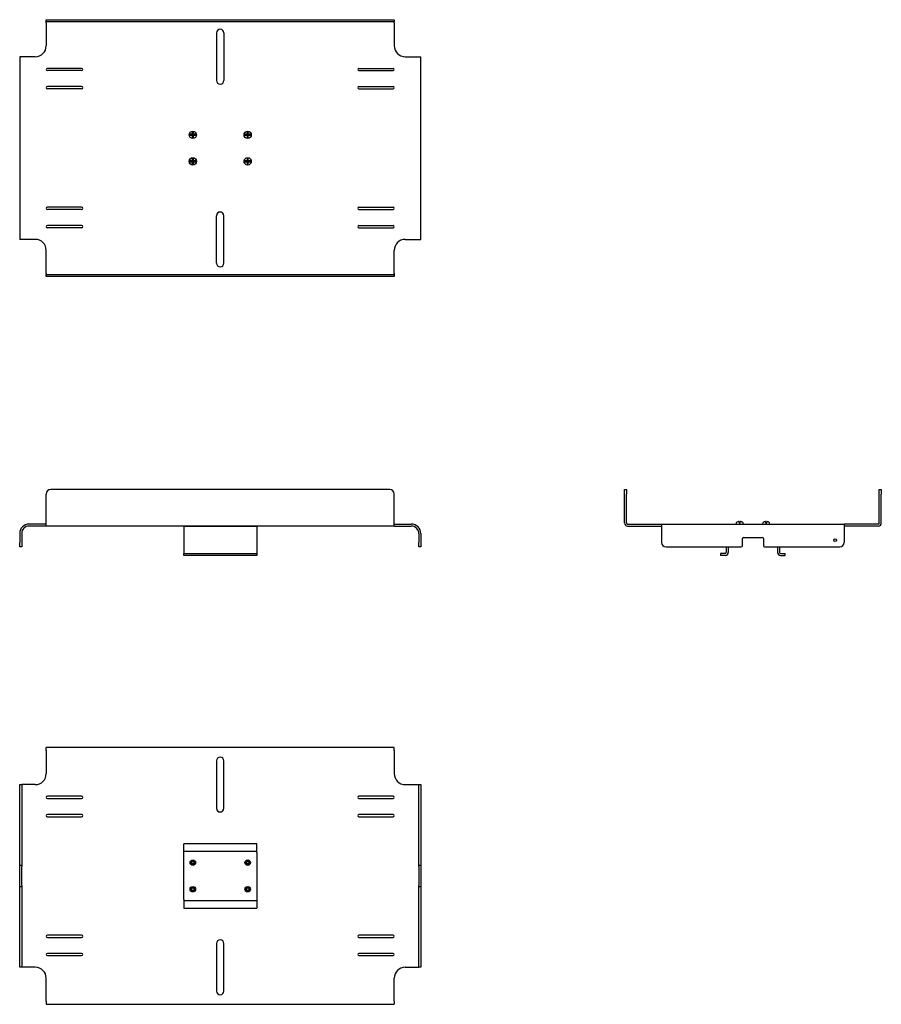
# Model space of a CAD drawing. Extents: x 24.2 to 71.3, y 7.2 to 61.1.
import ezdxf

# ---------------------------------------------------------------- set-up
doc = ezdxf.new("R2010")
doc.units = 0
doc.header["$MEASUREMENT"] = 0
doc.layers.add('TFR-TRI', color=7, linetype='CONTINUOUS')

msp = doc.modelspace()

# ---------------------------------------------------------------- linework, layer by layer
at = {"layer": 'TFR-TRI', "color": 2, "linetype": 'CONTINUOUS'}
for p, q in [((25.6, 60.949), (25.6, 61.057)), ((25.6, 61.057), (25.634, 61.057)), ((25.634, 60.949), (25.6, 60.949)), ((25.6, 60.932), (25.6, 60.949)), ((25.6, 60.889), (25.6, 60.932)), ((25.634, 61.057), (25.725, 61.057)), ((25.725, 60.949), (25.634, 60.949)), ((25.725, 61.057), (25.85, 61.057)), ((25.85, 60.949), (25.725, 60.949)), ((25.85, 61.057), (44.39, 61.057)), ((44.39, 60.949), (25.85, 60.949)), ((44.39, 61.057), (44.515, 61.057)), ((44.515, 60.949), (44.39, 60.949)), ((44.515, 61.057), (44.607, 61.057)), ((44.607, 60.949), (44.515, 60.949)), ((44.607, 61.057), (44.64, 61.057)), ((44.64, 60.949), (44.607, 60.949)), ((44.64, 61.057), (44.64, 60.949)), ((44.64, 60.932), (44.64, 60.949)), ((44.64, 60.889), (44.64, 60.932)), ((25.6, 60.889), (25.6, 59.632)), ((44.64, 60.889), (44.64, 59.632)), ((34.92, 60.332), (34.92, 57.732)), ((35.32, 60.332), (35.32, 57.732)), ((24.15, 59.032), (24.15, 49.032)), ((24.19, 59.032), (24.15, 59.032)), ((24.302, 59.032), (24.19, 59.032)), ((24.47, 59.032), (24.302, 59.032)), ((24.668, 59.032), (24.47, 59.032)), ((25, 59.032), (24.668, 59.032)), ((45.24, 59.032), (45.572, 59.032)), ((45.572, 59.032), (45.77, 59.032)), ((45.77, 59.032), (45.939, 59.032)), ((45.939, 59.032), (46.051, 59.032)), ((46.051, 59.032), (46.09, 59.032)), ((46.09, 49.032), (46.09, 59.032)), ((27.538, 58.395), (25.663, 58.395)), ((27.538, 58.27), (25.663, 58.27)), ((42.703, 58.395), (44.578, 58.395)), ((42.703, 58.27), (44.578, 58.27)), ((27.538, 57.395), (25.663, 57.395)), ((27.538, 57.27), (25.663, 57.27)), ((42.703, 57.395), (44.578, 57.395)), ((42.703, 57.27), (44.578, 57.27)), ((27.538, 50.795), (25.663, 50.795)), ((27.538, 50.67), (25.663, 50.67)), ((42.703, 50.795), (44.578, 50.795)), ((42.703, 50.67), (44.578, 50.67)), ((34.92, 47.732), (34.92, 50.332)), ((35.32, 47.732), (35.32, 50.332)), ((27.538, 49.795), (25.663, 49.795)), ((27.538, 49.67), (25.663, 49.67)), ((42.703, 49.795), (44.578, 49.795)), ((42.703, 49.67), (44.578, 49.67)), ((24.19, 49.032), (24.15, 49.032)), ((24.302, 49.032), (24.19, 49.032)), ((24.47, 49.032), (24.302, 49.032)), ((24.668, 49.032), (24.47, 49.032)), ((25, 49.032), (24.668, 49.032)), ((45.24, 49.032), (45.572, 49.032)), ((45.572, 49.032), (45.77, 49.032)), ((45.77, 49.032), (45.939, 49.032)), ((45.939, 49.032), (46.051, 49.032)), ((46.051, 49.032), (46.09, 49.032)), ((25.6, 47.175), (25.6, 48.432)), ((44.64, 47.175), (44.64, 48.432)), ((25.6, 47.175), (25.6, 47.133)), ((25.6, 47.133), (25.6, 47.115)), ((25.6, 47.007), (25.6, 47.115)), ((25.6, 47.115), (25.634, 47.115)), ((25.634, 47.007), (25.6, 47.007)), ((25.634, 47.115), (25.725, 47.115)), ((25.725, 47.007), (25.634, 47.007)), ((25.725, 47.115), (25.85, 47.115)), ((25.85, 47.007), (25.725, 47.007)), ((25.85, 47.115), (44.39, 47.115)), ((44.39, 47.007), (25.85, 47.007)), ((44.39, 47.115), (44.515, 47.115)), ((44.515, 47.007), (44.39, 47.007)), ((44.515, 47.115), (44.607, 47.115)), ((44.607, 47.007), (44.515, 47.007)), ((44.607, 47.115), (44.64, 47.115)), ((44.64, 47.007), (44.607, 47.007)), ((44.64, 47.175), (44.64, 47.133)), ((44.64, 47.133), (44.64, 47.115)), ((44.64, 47.115), (44.64, 47.007)), ((25.6, 33.513), (25.6, 35.095)), ((44.39, 35.345), (25.85, 35.345)), ((44.64, 33.513), (44.64, 35.095)), ((57.229, 35.311), (57.229, 35.345)), ((57.229, 35.345), (57.337, 35.345)), ((57.229, 35.22), (57.229, 35.311)), ((57.229, 35.095), (57.229, 35.22)), ((57.229, 33.513), (57.229, 35.095)), ((57.337, 35.345), (57.337, 35.311)), ((57.337, 35.311), (57.337, 35.22)), ((57.337, 35.22), (57.337, 35.095)), ((57.337, 33.513), (57.337, 35.095)), ((71.171, 35.311), (71.171, 35.345)), ((71.171, 35.345), (71.279, 35.345)), ((71.171, 35.22), (71.171, 35.311)), ((71.171, 35.095), (71.171, 35.22)), ((71.171, 33.513), (71.171, 35.095)), ((71.279, 35.345), (71.279, 35.311)), ((71.279, 35.311), (71.279, 35.22)), ((71.279, 35.22), (71.279, 35.095)), ((71.279, 33.513), (71.279, 35.095)), ((25, 33.453), (24.668, 33.453)), ((25.23, 33.453), (25, 33.453)), ((25.425, 33.453), (25.23, 33.453)), ((25.555, 33.453), (25.425, 33.453)), ((25.6, 33.453), (25.555, 33.453)), ((25.6, 33.394), (25.6, 33.513)), ((44.64, 33.394), (44.64, 33.513)), ((44.64, 33.453), (44.686, 33.453)), ((44.686, 33.453), (44.816, 33.453)), ((44.816, 33.453), (45.011, 33.453)), ((45.011, 33.453), (45.24, 33.453)), ((45.24, 33.453), (45.572, 33.453)), ((57.397, 33.453), (58.654, 33.453)), ((58.654, 33.453), (58.883, 33.453)), ((58.883, 33.453), (59.078, 33.453)), ((59.078, 33.453), (59.208, 33.453)), ((59.208, 33.453), (59.254, 33.453)), ((59.254, 33.453), (59.254, 33.413)), ((59.254, 33.453), (69.254, 33.453)), ((59.254, 33.413), (59.254, 33.301)), ((69.254, 33.453), (69.254, 33.413)), ((69.299, 33.453), (69.254, 33.453)), ((69.254, 33.413), (69.254, 33.301)), ((69.429, 33.453), (69.299, 33.453)), ((69.624, 33.453), (69.429, 33.453)), ((69.854, 33.453), (69.624, 33.453)), ((71.111, 33.453), (69.854, 33.453)), ((24.15, 32.935), (24.15, 32.453)), ((24.258, 32.935), (24.258, 32.453)), ((25, 33.345), (24.668, 33.345)), ((25.23, 33.345), (25, 33.345)), ((25.425, 33.345), (25.23, 33.345)), ((25.555, 33.345), (25.425, 33.345)), ((25.6, 33.345), (25.555, 33.345)), ((25.6, 33.345), (25.6, 33.394)), ((44.64, 33.345), (25.6, 33.345)), ((44.64, 33.345), (44.64, 33.394)), ((44.64, 33.345), (44.686, 33.345)), ((44.686, 33.345), (44.816, 33.345)), ((44.816, 33.345), (45.011, 33.345)), ((45.011, 33.345), (45.24, 33.345)), ((45.24, 33.345), (45.572, 33.345)), ((45.982, 32.935), (45.982, 32.453)), ((46.09, 32.935), (46.09, 32.453)), ((57.397, 33.345), (58.654, 33.345)), ((58.654, 33.345), (58.883, 33.345)), ((58.883, 33.345), (59.078, 33.345)), ((59.078, 33.345), (59.208, 33.345)), ((59.208, 33.345), (59.254, 33.345)), ((59.254, 33.301), (59.254, 33.133)), ((59.254, 33.133), (59.254, 32.935)), ((59.254, 32.935), (59.254, 32.453)), ((69.299, 33.345), (69.254, 33.345)), ((69.254, 33.301), (69.254, 33.133)), ((69.254, 33.133), (69.254, 32.935)), ((69.254, 32.935), (69.254, 32.453)), ((69.429, 33.345), (69.299, 33.345)), ((69.624, 33.345), (69.429, 33.345)), ((69.854, 33.345), (69.624, 33.345)), ((71.111, 33.345), (69.854, 33.345)), ((24.15, 32.328), (24.15, 32.453)), ((24.258, 32.453), (24.258, 32.328)), ((45.982, 32.328), (45.982, 32.453)), ((46.09, 32.453), (46.09, 32.328)), ((63.679, 32.263), (63.679, 32.663)), ((63.739, 32.723), (64.769, 32.723)), ((64.829, 32.663), (64.829, 32.263)), ((24.15, 32.236), (24.15, 32.328)), ((24.15, 32.203), (24.15, 32.236)), ((24.258, 32.203), (24.15, 32.203)), ((24.258, 32.328), (24.258, 32.236)), ((24.258, 32.236), (24.258, 32.203)), ((45.982, 32.236), (45.982, 32.328)), ((45.982, 32.203), (45.982, 32.236)), ((46.09, 32.203), (45.982, 32.203)), ((46.09, 32.328), (46.09, 32.236)), ((46.09, 32.236), (46.09, 32.203)), ((59.504, 32.203), (63.619, 32.203)), ((64.889, 32.203), (69.004, 32.203)), ((25.6, 21.172), (25.6, 21.222)), ((44.64, 21.222), (25.6, 21.222)), ((25.6, 21.054), (25.6, 21.172)), ((25.6, 21.054), (25.6, 19.797)), ((44.64, 21.172), (44.64, 21.222)), ((44.64, 21.054), (44.64, 21.172)), ((44.64, 21.054), (44.64, 19.797)), ((34.92, 20.497), (34.92, 17.897)), ((35.32, 17.897), (35.32, 20.497)), ((24.15, 19.163), (24.15, 19.197)), ((24.15, 19.197), (24.258, 19.197)), ((24.15, 19.072), (24.15, 19.163)), ((24.15, 18.947), (24.15, 19.072)), ((24.15, 14.832), (24.15, 18.947)), ((24.313, 19.197), (24.258, 19.197)), ((24.258, 19.197), (24.258, 19.163)), ((24.258, 19.163), (24.258, 19.072)), ((24.258, 19.072), (24.258, 18.947)), ((24.258, 18.947), (24.258, 14.832)), ((24.463, 19.197), (24.313, 19.197)), ((24.668, 19.197), (24.463, 19.197)), ((25, 19.197), (24.668, 19.197)), ((45.24, 19.197), (45.572, 19.197)), ((45.572, 19.197), (45.777, 19.197)), ((45.777, 19.197), (45.927, 19.197)), ((45.927, 19.197), (45.982, 19.197)), ((45.982, 19.163), (45.982, 19.197)), ((45.982, 19.197), (46.09, 19.197)), ((45.982, 19.072), (45.982, 19.163)), ((45.982, 18.947), (45.982, 19.072)), ((45.982, 14.832), (45.982, 18.947)), ((46.09, 19.197), (46.09, 19.163)), ((46.09, 19.163), (46.09, 19.072)), ((46.09, 19.072), (46.09, 18.947)), ((46.09, 18.947), (46.09, 14.832)), ((27.538, 18.559), (25.663, 18.559)), ((25.663, 18.434), (27.538, 18.434)), ((44.578, 18.559), (42.703, 18.559)), ((42.703, 18.434), (44.578, 18.434)), ((27.538, 17.559), (25.663, 17.559)), ((25.663, 17.434), (27.538, 17.434)), ((44.578, 17.559), (42.703, 17.559)), ((42.703, 17.434), (44.578, 17.434)), ((24.15, 14.789), (24.15, 14.832)), ((24.15, 14.772), (24.15, 14.789)), ((24.15, 14.754), (24.15, 14.772)), ((24.258, 14.772), (24.15, 14.772)), ((24.15, 14.712), (24.15, 14.754)), ((24.15, 13.682), (24.15, 14.712)), ((24.258, 14.832), (24.258, 14.789)), ((24.258, 14.789), (24.258, 14.772)), ((24.258, 14.772), (24.258, 14.754)), ((24.258, 14.754), (24.258, 14.712)), ((24.258, 13.682), (24.258, 14.712)), ((45.982, 14.789), (45.982, 14.832)), ((45.982, 14.772), (45.982, 14.789)), ((46.09, 14.772), (45.982, 14.772)), ((45.982, 14.754), (45.982, 14.772)), ((45.982, 14.712), (45.982, 14.754)), ((45.982, 14.712), (45.982, 13.682)), ((46.09, 14.832), (46.09, 14.789)), ((46.09, 14.789), (46.09, 14.772)), ((46.09, 14.772), (46.09, 14.754)), ((46.09, 14.754), (46.09, 14.712)), ((46.09, 14.712), (46.09, 13.682)), ((24.15, 13.639), (24.15, 13.682)), ((24.15, 13.622), (24.15, 13.639)), ((24.15, 13.622), (24.258, 13.622)), ((24.15, 13.604), (24.15, 13.622)), ((24.15, 13.562), (24.15, 13.604)), ((24.15, 9.447), (24.15, 13.562)), ((24.258, 13.682), (24.258, 13.639)), ((24.258, 13.639), (24.258, 13.622)), ((24.258, 13.622), (24.258, 13.604)), ((24.258, 13.604), (24.258, 13.562)), ((24.258, 13.562), (24.258, 9.447)), ((45.982, 13.639), (45.982, 13.682)), ((45.982, 13.622), (45.982, 13.639)), ((45.982, 13.622), (46.09, 13.622)), ((45.982, 13.604), (45.982, 13.622)), ((45.982, 13.562), (45.982, 13.604)), ((45.982, 9.447), (45.982, 13.562)), ((46.09, 13.682), (46.09, 13.639)), ((46.09, 13.639), (46.09, 13.622)), ((46.09, 13.622), (46.09, 13.604)), ((46.09, 13.604), (46.09, 13.562)), ((46.09, 13.562), (46.09, 9.447)), ((27.538, 10.959), (25.663, 10.959)), ((25.663, 10.834), (27.538, 10.834)), ((44.578, 10.959), (42.703, 10.959)), ((42.703, 10.834), (44.578, 10.834)), ((34.92, 10.497), (34.92, 7.897)), ((35.32, 7.897), (35.32, 10.497)), ((27.538, 9.959), (25.663, 9.959)), ((25.663, 9.834), (27.538, 9.834)), ((44.578, 9.959), (42.703, 9.959)), ((42.703, 9.834), (44.578, 9.834)), ((24.15, 9.322), (24.15, 9.447)), ((24.15, 9.23), (24.15, 9.322)), ((24.15, 9.197), (24.15, 9.23)), ((24.258, 9.197), (24.15, 9.197)), ((24.258, 9.447), (24.258, 9.322)), ((24.258, 9.322), (24.258, 9.23)), ((24.258, 9.23), (24.258, 9.197)), ((24.313, 9.197), (24.258, 9.197)), ((24.463, 9.197), (24.313, 9.197)), ((24.668, 9.197), (24.463, 9.197)), ((25, 9.197), (24.668, 9.197)), ((45.24, 9.197), (45.572, 9.197)), ((45.572, 9.197), (45.777, 9.197)), ((45.777, 9.197), (45.927, 9.197)), ((45.927, 9.197), (45.982, 9.197)), ((45.982, 9.322), (45.982, 9.447)), ((45.982, 9.23), (45.982, 9.322)), ((45.982, 9.197), (45.982, 9.23)), ((46.09, 9.197), (45.982, 9.197)), ((46.09, 9.447), (46.09, 9.322)), ((46.09, 9.322), (46.09, 9.23)), ((46.09, 9.23), (46.09, 9.197)), ((25.6, 7.34), (25.6, 8.597)), ((44.64, 7.34), (44.64, 8.597)), ((25.6, 7.34), (25.6, 7.221)), ((25.6, 7.221), (25.6, 7.172)), ((25.6, 7.172), (44.64, 7.172)), ((44.64, 7.34), (44.64, 7.221)), ((44.64, 7.221), (44.64, 7.172))]:
    msp.add_line(p, q, dxfattribs=at)
at = {"layer": 'TFR-TRI', "color": 5, "linetype": 'CONTINUOUS'}
for p, q in [((33.436, 54.731), (33.464, 54.731)), ((33.436, 54.731), (33.436, 54.731)), ((33.443, 54.793), (33.437, 54.793)), ((33.476, 54.793), (33.443, 54.793)), ((33.464, 54.731), (33.503, 54.731)), ((33.519, 54.793), (33.476, 54.793)), ((33.503, 54.731), (33.55, 54.731)), ((33.562, 54.793), (33.519, 54.793)), ((33.55, 54.731), (33.562, 54.731)), ((33.562, 54.793), (33.57, 54.794)), ((33.679, 54.793), (33.562, 54.793)), ((33.564, 54.731), (33.562, 54.731)), ((33.562, 54.731), (33.679, 54.731)), ((33.572, 54.729), (33.564, 54.731)), ((33.57, 54.794), (33.577, 54.798)), ((33.579, 54.724), (33.572, 54.729)), ((33.577, 54.798), (33.583, 54.805)), ((33.585, 54.715), (33.581, 54.722)), ((33.583, 54.805), (33.586, 54.812)), ((33.587, 54.706), (33.585, 54.715)), ((33.586, 54.812), (33.587, 54.818)), ((33.587, 54.909), (33.587, 54.887)), ((33.62, 54.909), (33.587, 54.909)), ((33.587, 54.887), (33.587, 54.842)), ((33.587, 54.842), (33.587, 54.818)), ((33.587, 54.706), (33.587, 54.658)), ((33.587, 54.658), (33.587, 54.615)), ((33.587, 54.615), (33.587, 54.609)), ((33.587, 54.609), (33.62, 54.609)), ((33.654, 54.909), (33.62, 54.909)), ((33.62, 54.609), (33.654, 54.609)), ((33.654, 54.904), (33.654, 54.909)), ((33.654, 54.861), (33.654, 54.904)), ((33.654, 54.818), (33.654, 54.861)), ((33.654, 54.818), (33.655, 54.81)), ((33.655, 54.715), (33.654, 54.706)), ((33.654, 54.677), (33.654, 54.706)), ((33.654, 54.632), (33.654, 54.677)), ((33.654, 54.609), (33.654, 54.632)), ((33.655, 54.81), (33.659, 54.802)), ((33.659, 54.722), (33.655, 54.715)), ((33.659, 54.802), (33.665, 54.797)), ((33.663, 54.726), (33.661, 54.724)), ((33.671, 54.73), (33.663, 54.726)), ((33.665, 54.797), (33.673, 54.794)), ((33.679, 54.731), (33.671, 54.73)), ((33.673, 54.794), (33.679, 54.793)), ((33.703, 54.793), (33.679, 54.793)), ((33.679, 54.731), (33.705, 54.731)), ((33.748, 54.793), (33.703, 54.793)), ((33.705, 54.731), (33.751, 54.731)), ((33.785, 54.793), (33.748, 54.793)), ((33.751, 54.731), (33.788, 54.731)), ((33.804, 54.793), (33.785, 54.793)), ((33.788, 54.731), (33.805, 54.731)), ((36.436, 54.731), (36.436, 54.731)), ((36.436, 54.731), (36.464, 54.731)), ((36.443, 54.793), (36.437, 54.793)), ((36.476, 54.793), (36.443, 54.793)), ((36.464, 54.731), (36.503, 54.731)), ((36.519, 54.793), (36.476, 54.793)), ((36.503, 54.731), (36.55, 54.731)), ((36.562, 54.793), (36.519, 54.793)), ((36.55, 54.731), (36.562, 54.731)), ((36.562, 54.793), (36.57, 54.794)), ((36.679, 54.793), (36.562, 54.793)), ((36.564, 54.731), (36.562, 54.731)), ((36.562, 54.731), (36.679, 54.731)), ((36.572, 54.729), (36.564, 54.731)), ((36.57, 54.794), (36.577, 54.798)), ((36.579, 54.724), (36.572, 54.729)), ((36.577, 54.798), (36.583, 54.805)), ((36.585, 54.715), (36.581, 54.722)), ((36.583, 54.805), (36.586, 54.812)), ((36.587, 54.706), (36.585, 54.715)), ((36.586, 54.812), (36.587, 54.818)), ((36.62, 54.909), (36.587, 54.909)), ((36.587, 54.909), (36.587, 54.887)), ((36.587, 54.887), (36.587, 54.842)), ((36.587, 54.842), (36.587, 54.818)), ((36.587, 54.706), (36.587, 54.658)), ((36.587, 54.658), (36.587, 54.615)), ((36.587, 54.615), (36.587, 54.609)), ((36.587, 54.609), (36.62, 54.609)), ((36.654, 54.909), (36.62, 54.909)), ((36.62, 54.609), (36.654, 54.609)), ((36.654, 54.904), (36.654, 54.909)), ((36.654, 54.861), (36.654, 54.904)), ((36.654, 54.818), (36.654, 54.861)), ((36.654, 54.818), (36.655, 54.81)), ((36.655, 54.715), (36.654, 54.706)), ((36.654, 54.677), (36.654, 54.706)), ((36.654, 54.632), (36.654, 54.677)), ((36.654, 54.609), (36.654, 54.632)), ((36.655, 54.81), (36.659, 54.802)), ((36.659, 54.722), (36.655, 54.715)), ((36.659, 54.802), (36.665, 54.797)), ((36.663, 54.726), (36.661, 54.724)), ((36.671, 54.73), (36.663, 54.726)), ((36.665, 54.797), (36.673, 54.794)), ((36.679, 54.731), (36.671, 54.73)), ((36.673, 54.794), (36.679, 54.793)), ((36.703, 54.793), (36.679, 54.793)), ((36.679, 54.731), (36.705, 54.731)), ((36.748, 54.793), (36.703, 54.793)), ((36.705, 54.731), (36.751, 54.731)), ((36.785, 54.793), (36.748, 54.793)), ((36.751, 54.731), (36.788, 54.731)), ((36.804, 54.793), (36.785, 54.793)), ((36.788, 54.731), (36.805, 54.731)), ((33.577, 53.344), (33.583, 53.351)), ((33.583, 53.351), (33.586, 53.358)), ((33.586, 53.358), (33.587, 53.364)), ((33.62, 53.455), (33.587, 53.455)), ((33.587, 53.455), (33.587, 53.433)), ((33.587, 53.433), (33.587, 53.388)), ((33.587, 53.388), (33.587, 53.364)), ((33.654, 53.455), (33.62, 53.455)), ((33.654, 53.45), (33.654, 53.455)), ((33.654, 53.407), (33.654, 53.45)), ((33.654, 53.364), (33.654, 53.407)), ((33.654, 53.364), (33.655, 53.356)), ((33.655, 53.356), (33.659, 53.348)), ((33.659, 53.348), (33.665, 53.343)), ((36.577, 53.344), (36.583, 53.351)), ((36.583, 53.351), (36.586, 53.358)), ((36.586, 53.358), (36.587, 53.364)), ((36.587, 53.455), (36.587, 53.433)), ((36.62, 53.455), (36.587, 53.455)), ((36.587, 53.433), (36.587, 53.388)), ((36.587, 53.388), (36.587, 53.364)), ((36.654, 53.455), (36.62, 53.455)), ((36.654, 53.45), (36.654, 53.455)), ((36.654, 53.407), (36.654, 53.45)), ((36.654, 53.364), (36.654, 53.407)), ((36.654, 53.364), (36.655, 53.356)), ((36.655, 53.356), (36.659, 53.348)), ((36.659, 53.348), (36.665, 53.343)), ((33.436, 53.277), (33.464, 53.277)), ((33.436, 53.277), (33.436, 53.277)), ((33.443, 53.339), (33.437, 53.339)), ((33.476, 53.339), (33.443, 53.339)), ((33.464, 53.277), (33.503, 53.277)), ((33.519, 53.339), (33.476, 53.339)), ((33.503, 53.277), (33.55, 53.277)), ((33.562, 53.339), (33.519, 53.339)), ((33.55, 53.277), (33.562, 53.277)), ((33.562, 53.339), (33.57, 53.34)), ((33.679, 53.339), (33.562, 53.339)), ((33.562, 53.277), (33.679, 53.277)), ((33.564, 53.277), (33.562, 53.277)), ((33.572, 53.275), (33.564, 53.277)), ((33.57, 53.34), (33.577, 53.344)), ((33.579, 53.27), (33.572, 53.275)), ((33.585, 53.261), (33.581, 53.268)), ((33.587, 53.252), (33.585, 53.261)), ((33.587, 53.252), (33.587, 53.204)), ((33.587, 53.204), (33.587, 53.161)), ((33.587, 53.161), (33.587, 53.155)), ((33.587, 53.155), (33.62, 53.155)), ((33.62, 53.155), (33.654, 53.155)), ((33.655, 53.261), (33.654, 53.252)), ((33.654, 53.223), (33.654, 53.252)), ((33.654, 53.178), (33.654, 53.223)), ((33.654, 53.155), (33.654, 53.178)), ((33.659, 53.268), (33.655, 53.261)), ((33.663, 53.272), (33.661, 53.27)), ((33.671, 53.276), (33.663, 53.272)), ((33.665, 53.343), (33.673, 53.34)), ((33.679, 53.277), (33.671, 53.276)), ((33.673, 53.34), (33.679, 53.339)), ((33.703, 53.339), (33.679, 53.339)), ((33.679, 53.277), (33.705, 53.277)), ((33.748, 53.339), (33.703, 53.339)), ((33.705, 53.277), (33.751, 53.277)), ((33.785, 53.339), (33.748, 53.339)), ((33.751, 53.277), (33.788, 53.277)), ((33.804, 53.339), (33.785, 53.339)), ((33.788, 53.277), (33.805, 53.277)), ((36.436, 53.277), (36.436, 53.277)), ((36.436, 53.277), (36.464, 53.277)), ((36.443, 53.339), (36.437, 53.339)), ((36.476, 53.339), (36.443, 53.339)), ((36.464, 53.277), (36.503, 53.277)), ((36.519, 53.339), (36.476, 53.339)), ((36.503, 53.277), (36.55, 53.277)), ((36.562, 53.339), (36.519, 53.339)), ((36.55, 53.277), (36.562, 53.277)), ((36.562, 53.339), (36.57, 53.34)), ((36.679, 53.339), (36.562, 53.339)), ((36.564, 53.277), (36.562, 53.277)), ((36.562, 53.277), (36.679, 53.277)), ((36.572, 53.275), (36.564, 53.277)), ((36.57, 53.34), (36.577, 53.344)), ((36.579, 53.27), (36.572, 53.275)), ((36.585, 53.261), (36.581, 53.268)), ((36.587, 53.252), (36.585, 53.261)), ((36.587, 53.252), (36.587, 53.204)), ((36.587, 53.204), (36.587, 53.161)), ((36.587, 53.161), (36.587, 53.155)), ((36.587, 53.155), (36.62, 53.155)), ((36.62, 53.155), (36.654, 53.155)), ((36.655, 53.261), (36.654, 53.252)), ((36.654, 53.223), (36.654, 53.252)), ((36.654, 53.178), (36.654, 53.223)), ((36.654, 53.155), (36.654, 53.178)), ((36.659, 53.268), (36.655, 53.261)), ((36.663, 53.272), (36.661, 53.27)), ((36.671, 53.276), (36.663, 53.272)), ((36.665, 53.343), (36.673, 53.34)), ((36.679, 53.277), (36.671, 53.276)), ((36.673, 53.34), (36.679, 53.339)), ((36.703, 53.339), (36.679, 53.339)), ((36.679, 53.277), (36.705, 53.277)), ((36.748, 53.339), (36.703, 53.339)), ((36.705, 53.277), (36.751, 53.277)), ((36.785, 53.339), (36.748, 53.339)), ((36.751, 53.277), (36.788, 53.277)), ((36.804, 53.339), (36.785, 53.339)), ((36.788, 53.277), (36.805, 53.277)), ((63.377, 33.559), (63.399, 33.576)), ((63.377, 33.563), (63.377, 33.563)), ((63.377, 33.563), (63.377, 33.559)), ((63.399, 33.576), (63.444, 33.595)), ((63.444, 33.595), (63.474, 33.599)), ((63.482, 33.599), (63.474, 33.599)), ((63.489, 33.599), (63.482, 33.599)), ((63.489, 33.599), (63.49, 33.599)), ((63.49, 33.599), (63.491, 33.599)), ((63.493, 33.599), (63.491, 33.599)), ((63.497, 33.599), (63.493, 33.599)), ((63.499, 33.598), (63.497, 33.599)), ((63.499, 33.598), (63.499, 33.594)), ((63.499, 33.594), (63.499, 33.575)), ((63.499, 33.575), (63.499, 33.541)), ((63.499, 33.541), (63.499, 33.514)), ((63.499, 33.514), (63.529, 33.514)), ((63.529, 33.514), (63.56, 33.514)), ((63.561, 33.599), (63.56, 33.598)), ((63.56, 33.595), (63.56, 33.598)), ((63.56, 33.576), (63.56, 33.595)), ((63.56, 33.544), (63.56, 33.576)), ((63.56, 33.514), (63.56, 33.544)), ((63.564, 33.599), (63.561, 33.599)), ((63.57, 33.599), (63.564, 33.599)), ((63.577, 33.599), (63.57, 33.599)), ((63.585, 33.598), (63.577, 33.599)), ((63.585, 33.598), (63.628, 33.589)), ((63.628, 33.589), (63.671, 33.564)), ((63.671, 33.564), (63.677, 33.559)), ((63.677, 33.559), (63.677, 33.563)), ((63.677, 33.563), (63.677, 33.563)), ((64.831, 33.559), (64.853, 33.576)), ((64.831, 33.563), (64.831, 33.563)), ((64.831, 33.563), (64.831, 33.559)), ((64.853, 33.576), (64.898, 33.595)), ((64.898, 33.595), (64.928, 33.599)), ((64.936, 33.599), (64.928, 33.599)), ((64.943, 33.599), (64.936, 33.599)), ((64.943, 33.599), (64.944, 33.599)), ((64.944, 33.599), (64.945, 33.599)), ((64.947, 33.599), (64.945, 33.599)), ((64.951, 33.599), (64.947, 33.599)), ((64.953, 33.598), (64.951, 33.599)), ((64.953, 33.598), (64.953, 33.594)), ((64.953, 33.594), (64.953, 33.575)), ((64.953, 33.575), (64.953, 33.541)), ((64.953, 33.541), (64.953, 33.514)), ((64.953, 33.514), (64.983, 33.514)), ((64.983, 33.514), (65.014, 33.514)), ((65.015, 33.599), (65.014, 33.598)), ((65.014, 33.595), (65.014, 33.598)), ((65.014, 33.576), (65.014, 33.595)), ((65.014, 33.544), (65.014, 33.576)), ((65.014, 33.514), (65.014, 33.544)), ((65.018, 33.599), (65.015, 33.599)), ((65.024, 33.599), (65.018, 33.599)), ((65.031, 33.599), (65.024, 33.599)), ((65.039, 33.598), (65.031, 33.599)), ((65.039, 33.598), (65.082, 33.589)), ((65.082, 33.589), (65.125, 33.564)), ((65.125, 33.564), (65.131, 33.559)), ((65.131, 33.559), (65.131, 33.563)), ((65.131, 33.563), (65.131, 33.563)), ((33.512, 33.345), (33.512, 33.315)), ((33.728, 33.315), (33.728, 33.345)), ((36.512, 33.345), (36.512, 33.315)), ((36.728, 33.315), (36.728, 33.345))]:
    msp.add_line(p, q, dxfattribs=at)
at = {"layer": 'TFR-TRI', "color": 31, "linetype": 'CONTINUOUS'}
for p, q in [((33.12, 33.315), (33.12, 33.265)), ((37.12, 33.315), (33.12, 33.315)), ((33.12, 33.265), (33.12, 33.146)), ((33.12, 33.146), (33.12, 31.905)), ((37.12, 33.315), (37.12, 33.265)), ((37.12, 33.265), (37.12, 33.146)), ((37.12, 33.146), (37.12, 31.905)), ((33.12, 31.905), (33.12, 31.862)), ((33.12, 31.862), (33.12, 31.845)), ((33.12, 31.736), (33.12, 31.845)), ((33.12, 31.845), (37.12, 31.845)), ((37.12, 31.905), (37.12, 31.862)), ((37.12, 31.862), (37.12, 31.845)), ((37.12, 31.845), (37.12, 31.736)), ((62.739, 31.845), (62.489, 31.845)), ((62.489, 31.845), (62.489, 31.736)), ((62.799, 32.203), (62.799, 31.905)), ((62.907, 32.203), (62.907, 31.905)), ((65.6, 32.203), (65.6, 31.905)), ((65.709, 32.203), (65.709, 31.905)), ((65.769, 31.845), (66.019, 31.845)), ((66.019, 31.736), (66.019, 31.845)), ((37.12, 31.736), (33.12, 31.736)), ((62.739, 31.736), (62.489, 31.736)), ((65.769, 31.736), (66.019, 31.736)), ((33.12, 15.712), (33.12, 15.962)), ((37.12, 15.962), (33.12, 15.962)), ((33.12, 15.593), (33.12, 15.712)), ((37.12, 15.712), (37.12, 15.962)), ((37.12, 15.593), (37.12, 15.712)), ((33.12, 15.543), (33.12, 15.593)), ((33.12, 15.526), (33.12, 15.543)), ((37.12, 15.543), (33.12, 15.543)), ((33.12, 15.483), (33.12, 15.526)), ((33.12, 12.91), (33.12, 15.483)), ((37.12, 15.543), (37.12, 15.593)), ((37.12, 15.526), (37.12, 15.543)), ((37.12, 15.483), (37.12, 15.526)), ((37.12, 15.483), (37.12, 12.91)), ((33.12, 12.91), (33.12, 12.868)), ((33.12, 12.868), (33.12, 12.85)), ((33.12, 12.85), (37.12, 12.85)), ((33.12, 12.85), (33.12, 12.801)), ((33.12, 12.801), (33.12, 12.682)), ((33.12, 12.682), (33.12, 12.432)), ((33.12, 12.432), (37.12, 12.432)), ((37.12, 12.91), (37.12, 12.868)), ((37.12, 12.868), (37.12, 12.85)), ((37.12, 12.85), (37.12, 12.801)), ((37.12, 12.801), (37.12, 12.682)), ((37.12, 12.682), (37.12, 12.432))]:
    msp.add_line(p, q, dxfattribs=at)
at = {"layer": 'TFR-TRI', "color": 5, "linetype": 'CONTINUOUS'}
for centre, radius in [((33.62, 54.759), 0.2), ((36.62, 54.759), 0.2), ((33.62, 53.305), 0.2), ((36.62, 53.305), 0.2), ((33.62, 14.924), 0.108), ((33.62, 14.924), 0.0728), ((36.62, 14.924), 0.108), ((36.62, 14.924), 0.0728), ((33.62, 13.47), 0.108), ((33.62, 13.47), 0.0728), ((36.62, 13.47), 0.108), ((36.62, 13.47), 0.0728)]:
    msp.add_circle(centre, radius, dxfattribs=at)
at = {"layer": 'TFR-TRI', "color": 2, "linetype": 'CONTINUOUS'}
msp.add_circle((68.754, 32.578), 0.075, dxfattribs=at)
at = {"layer": 'TFR-TRI', "color": 31, "linetype": 'CONTINUOUS'}
for centre in [(33.62, 14.924), (36.62, 14.924), (33.62, 13.47), (36.62, 13.47)]:
    msp.add_circle(centre, 0.15, dxfattribs=at)
at = {"layer": 'TFR-TRI', "color": 2, "linetype": 'CONTINUOUS'}
for centre, radius, start, end in [((35.12, 60.332), 0.2, 0, 180), ((25, 59.632), 0.6, 270, 0), ((45.24, 59.632), 0.6, 180, 270), ((25.663, 58.332), 0.0625, 90, 270), ((27.538, 58.332), 0.0625, 270, 90), ((42.703, 58.332), 0.0625, 90, 270), ((44.578, 58.332), 0.0625, 270, 90), ((35.12, 57.732), 0.2, 180, 0), ((25.663, 57.332), 0.0625, 90, 270), ((27.538, 57.332), 0.0625, 270, 90), ((42.703, 57.332), 0.0625, 90, 270), ((44.578, 57.332), 0.0625, 270, 90), ((25.663, 50.732), 0.0625, 90, 270), ((27.538, 50.732), 0.0625, 270, 90), ((42.703, 50.732), 0.0625, 90, 270), ((44.578, 50.732), 0.0625, 270, 90), ((35.12, 50.332), 0.2, 0, 180), ((25.663, 49.732), 0.0625, 90, 270), ((27.538, 49.732), 0.0625, 270, 90), ((42.703, 49.732), 0.0625, 90, 270), ((44.578, 49.732), 0.0625, 270, 90), ((25, 48.432), 0.6, 0, 90), ((45.24, 48.432), 0.6, 90, 180), ((35.12, 47.732), 0.2, 180, 0), ((25.85, 35.095), 0.25, 90, 180), ((44.39, 35.095), 0.25, 0, 90), ((24.668, 32.935), 0.518, 90, 180), ((45.572, 32.935), 0.518, 0, 90), ((57.397, 33.513), 0.168, 180, 270), ((57.397, 33.513), 0.06, 180, 270), ((71.111, 33.513), 0.06, 270, 0), ((71.111, 33.513), 0.168, 270, 0), ((24.668, 32.935), 0.41, 90, 180), ((45.572, 32.935), 0.41, 0, 90), ((59.504, 32.453), 0.25, 180, 270), ((63.739, 32.663), 0.06, 90, 180), ((64.769, 32.663), 0.06, 0, 90), ((69.004, 32.453), 0.25, 270, 0), ((63.619, 32.263), 0.06, 270, 0), ((64.889, 32.263), 0.06, 180, 270), ((35.12, 20.497), 0.2, 0, 180), ((25, 19.797), 0.6, 270, 0), ((45.24, 19.797), 0.6, 180, 270), ((25.663, 18.497), 0.0625, 90, 270), ((27.538, 18.497), 0.0625, 270, 90), ((42.703, 18.497), 0.0625, 90, 270), ((44.578, 18.497), 0.0625, 270, 90), ((35.12, 17.897), 0.2, 180, 0), ((25.663, 17.497), 0.0625, 90, 270), ((27.538, 17.497), 0.0625, 270, 90), ((42.703, 17.497), 0.0625, 90, 270), ((44.578, 17.497), 0.0625, 270, 90), ((25.663, 10.897), 0.0625, 90, 270), ((27.538, 10.897), 0.0625, 270, 90), ((42.703, 10.897), 0.0625, 90, 270), ((44.578, 10.897), 0.0625, 270, 90), ((35.12, 10.497), 0.2, 0, 180), ((25.663, 9.897), 0.0625, 90, 270), ((27.538, 9.897), 0.0625, 270, 90), ((42.703, 9.897), 0.0625, 90, 270), ((44.578, 9.897), 0.0625, 270, 90), ((25, 8.597), 0.6, 0, 90), ((45.24, 8.597), 0.6, 90, 180), ((35.12, 7.897), 0.2, 180, 0)]:
    msp.add_arc(centre, radius, start, end, dxfattribs=at)
at = {"layer": 'TFR-TRI', "color": 5, "linetype": 'CONTINUOUS'}
for centre, radius, start, end in [((33.62, 54.759), 0.187, 169.6603, 188.6279), ((33.562, 54.706), 0.025, 38.8463, 45.5058), ((33.679, 54.706), 0.025, 134.4942, 141.1537), ((33.62, 54.759), 0.187, 351.3721, 10.3397), ((36.62, 54.759), 0.187, 169.6603, 188.6279), ((36.562, 54.706), 0.025, 38.8463, 45.5058), ((36.679, 54.706), 0.025, 134.4942, 141.1537), ((36.62, 54.759), 0.187, 351.3721, 10.3397), ((33.62, 53.305), 0.187, 169.6603, 188.6279), ((33.562, 53.252), 0.025, 38.8463, 45.5058), ((33.679, 53.252), 0.025, 134.4942, 141.1537), ((33.62, 53.305), 0.187, 351.3721, 10.3397), ((36.62, 53.305), 0.187, 169.6603, 188.6279), ((36.562, 53.252), 0.025, 38.8463, 45.5058), ((36.679, 53.252), 0.025, 134.4942, 141.1537), ((36.62, 53.305), 0.187, 351.3721, 10.3397), ((63.473, 33.453), 0.146, 131.1453, 180), ((63.581, 33.453), 0.146, 0, 48.8738), ((64.927, 33.453), 0.146, 131.1453, 180), ((65.035, 33.453), 0.146, 0, 48.8738)]:
    msp.add_arc(centre, radius, start, end, dxfattribs=at)
at = {"layer": 'TFR-TRI', "color": 31, "linetype": 'CONTINUOUS'}
for centre, radius, start, end in [((62.739, 31.905), 0.169, 270, 0), ((62.739, 31.905), 0.06, 270, 0), ((65.769, 31.905), 0.169, 180, 270), ((65.769, 31.905), 0.06, 180, 270)]:
    msp.add_arc(centre, radius, start, end, dxfattribs=at)

doc.saveas('drawing.dxf')
